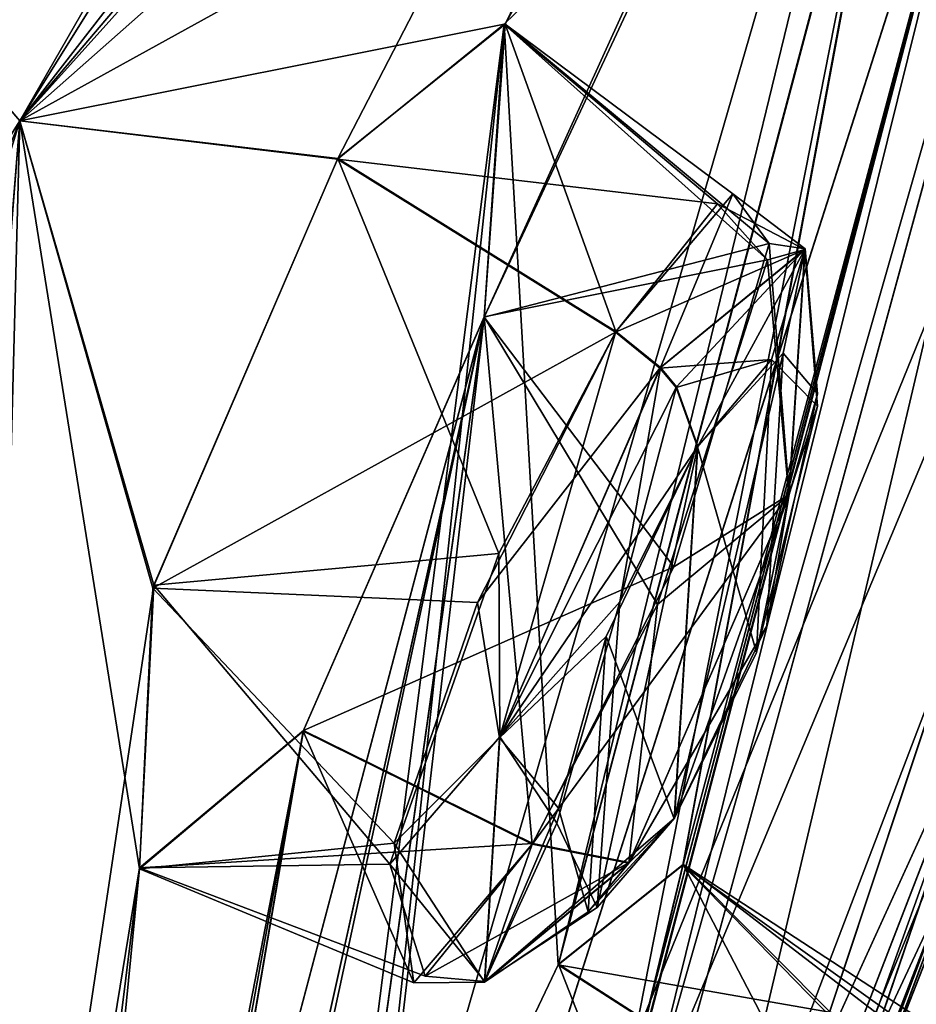
# Model space of a CAD drawing. Units: millimetres. Extents: x -25 to 186, y -179 to 149.
# Drawn here: x 176 to 179, y 123 to 127 of the extents above; entities that cross this region are included whole.
import ezdxf

# ---------------------------------------------------------------- set-up
doc = ezdxf.new("R2010")
doc.units = ezdxf.units.MM
doc.header["$LTSCALE"] = 52.148148
for name, color, linetype in [('351', 7, 'CONTINUOUS'), ('352', 7, 'CONTINUOUS'), ('355', 7, 'CONTINUOUS'), ('361', 7, 'CONTINUOUS'), ('493', 7, 'CONTINUOUS'), ('494', 7, 'CONTINUOUS'), ('495', 7, 'CONTINUOUS'), ('496', 7, 'CONTINUOUS'), ('517', 7, 'CONTINUOUS'), ('518', 7, 'CONTINUOUS'), ('535', 7, 'CONTINUOUS'), ('536', 7, 'CONTINUOUS'), ('571', 7, 'CONTINUOUS'), ('572', 7, 'CONTINUOUS'), ('583', 7, 'CONTINUOUS'), ('584', 7, 'CONTINUOUS'), ('648', 7, 'CONTINUOUS'), ('677', 7, 'CONTINUOUS'), ('678', 7, 'CONTINUOUS'), ('695', 7, 'CONTINUOUS'), ('696', 7, 'CONTINUOUS')]:
    doc.layers.add(name, color=color, linetype=linetype)

msp = doc.modelspace()

# ---------------------------------------------------------------- linework, layer by layer
at = {"layer": '351', "color": 7, "linetype": 'CONTINUOUS'}
for points in [[(178.5991, 132.378, -190.7977), (181.9038, 137.6669, -184.4737), (174.9542, 125.2403, -193.7659), (178.5991, 132.378, -190.7977)], [(174.9542, 125.2403, -193.7659), (181.9038, 137.6669, -184.4737), (181.8637, 136.298, -182.9957), (174.9542, 125.2403, -193.7659)], [(181.7234, 136.0734, -136.6633), (174.8047, 126.306, -124.589), (174.6591, 124.7681, -125.9608), (181.7234, 136.0734, -136.6633)], [(178.8459, 132.773, -129.5849), (174.8047, 126.306, -124.589), (181.7234, 136.0734, -136.6633), (178.8459, 132.773, -129.5849)], [(174.4953, 125.8107, -195.6976), (178.5991, 132.378, -190.7977), (174.9542, 125.2403, -193.7659), (174.4953, 125.8107, -195.6976)]]:
    msp.add_3dface(points, dxfattribs=at)
at = {"layer": '352', "color": 7, "linetype": 'CONTINUOUS'}
msp.add_3dface([(174.1055, 126.2623, -123.9356), (178.2514, 132.8972, -128.8857), (169.428, 132.3574, -125.359), (174.1055, 126.2623, -123.9356)], dxfattribs=at)
at = {"layer": '355', "color": 7, "linetype": 'CONTINUOUS'}
for points in [[(174.9542, 125.2403, -193.7659), (181.8637, 136.298, -182.9957), (175.9244, 126.8375, -192.549), (174.9542, 125.2403, -193.7659)], [(181.7234, 136.0734, -136.6633), (174.6591, 124.7681, -125.9608), (175.9249, 126.8379, -127.4502), (181.7234, 136.0734, -136.6633)]]:
    msp.add_3dface(points, dxfattribs=at)
at = {"layer": '361', "color": 7, "linetype": 'CONTINUOUS'}
for points in [[(174.8047, 126.306, -124.589), (178.2514, 132.8972, -128.8857), (174.1055, 126.2623, -123.9356), (174.8047, 126.306, -124.589)], [(174.8047, 126.306, -124.589), (178.8459, 132.773, -129.5849), (178.2514, 132.8972, -128.8857), (174.8047, 126.306, -124.589)], [(178.5991, 132.378, -190.7977), (174.4953, 125.8107, -195.6976), (174.4181, 126.7625, -195.7748), (178.5991, 132.378, -190.7977)]]:
    msp.add_3dface(points, dxfattribs=at)
at = {"layer": '493', "color": 7, "linetype": 'CONTINUOUS', "true_color": 0xcfd1e0}
for points in [[(183.1972, 137.8344, -141.5412), (176.0364, 126.3748, -128.0283), (182.4963, 134.7057, -142.5807), (183.1972, 137.8344, -141.5412)], [(176.3871, 115.6928, -159.1085), (181.8671, 128.3698, -158.5559), (184.3699, 136.2646, -158.0495), (176.3871, 115.6928, -159.1085)], [(184.0734, 135.3317, -156.7015), (176.3871, 115.6928, -159.1085), (184.3699, 136.2646, -158.0495), (184.0734, 135.3317, -156.7015)], [(184.0734, 135.3317, -156.7015), (184.2039, 135.9973, -155.1832), (179.0082, 121.2404, -158.1356), (184.0734, 135.3317, -156.7015)], [(179.0082, 121.2404, -158.1356), (184.2039, 135.9973, -155.1832), (179.6727, 122.793, -157.8352), (179.0082, 121.2404, -158.1356)], [(176.3871, 115.6928, -159.1085), (184.0734, 135.3317, -156.7015), (179.0082, 121.2404, -158.1356), (176.3871, 115.6928, -159.1085)], [(182.4963, 134.7057, -142.5807), (176.0364, 126.3748, -128.0283), (181.9289, 133.3086, -141.7559), (182.4963, 134.7057, -142.5807)], [(181.9289, 133.3086, -141.7559), (176.0364, 126.3748, -128.0283), (180.1533, 130.956, -136.7651), (181.9289, 133.3086, -141.7559)], [(181.1527, 127.2266, -152.0665), (182.4047, 133.1196, -145.103), (178.6928, 120.7364, -155.3232), (181.1527, 127.2266, -152.0665)], [(182.4047, 133.1196, -145.103), (180.3244, 125.9007, -148.647), (178.6928, 120.7364, -155.3232), (182.4047, 133.1196, -145.103)], [(180.1533, 130.956, -136.7651), (176.0364, 126.3748, -128.0283), (179.5143, 129.4511, -136.2757), (180.1533, 130.956, -136.7651)], [(180.3631, 129.8474, -139.5301), (179.7399, 128.3967, -139.0288), (177.4799, 119.2817, -148.5574), (180.3631, 129.8474, -139.5301)], [(178.2112, 120.7084, -149.2429), (180.3631, 129.8474, -139.5301), (177.4799, 119.2817, -148.5574), (178.2112, 120.7084, -149.2429)], [(179.4982, 124.579, -146.2199), (180.3631, 129.8474, -139.5301), (178.2112, 120.7084, -149.2429), (179.4982, 124.579, -146.2199)], [(179.5143, 129.4511, -136.2757), (176.0364, 126.3748, -128.0283), (179.313, 128.183, -137.411), (179.5143, 129.4511, -136.2757)], [(179.7399, 128.3967, -139.0288), (178.1858, 122.4709, -143.3854), (174.978, 113.4731, -153.0432), (179.7399, 128.3967, -139.0288)], [(179.7399, 128.3967, -139.0288), (174.978, 113.4731, -153.0432), (176.9942, 118.0194, -149.5867), (179.7399, 128.3967, -139.0288)], [(177.4799, 119.2817, -148.5574), (179.7399, 128.3967, -139.0288), (176.9942, 118.0194, -149.5867), (177.4799, 119.2817, -148.5574)], [(179.7399, 128.3967, -139.0288), (179.313, 128.183, -137.411), (178.1858, 122.4709, -143.3854), (179.7399, 128.3967, -139.0288)], [(176.505, 115.9168, -160), (181.8671, 128.3698, -158.5559), (176.3871, 115.6928, -159.1085), (176.505, 115.9168, -160)], [(179.2194, 121.683, -160), (181.8671, 128.3698, -158.5559), (176.505, 115.9168, -160), (179.2194, 121.683, -160)], [(181.5953, 127.5967, -159.9984), (181.8671, 128.3698, -158.5559), (179.2194, 121.683, -160), (181.5953, 127.5967, -159.9984)], [(179.313, 128.183, -137.411), (176.0364, 126.3748, -128.0283), (177.8145, 126.7289, -133.5542), (179.313, 128.183, -137.411)], [(179.313, 128.183, -137.411), (177.8145, 126.7289, -133.5542), (178.0122, 123.277, -140.5173), (179.313, 128.183, -137.411)], [(179.313, 128.183, -137.411), (178.0122, 123.277, -140.5173), (178.47, 123.6426, -142.1412), (179.313, 128.183, -137.411)], [(178.1858, 122.4709, -143.3854), (179.313, 128.183, -137.411), (178.47, 123.6426, -142.1412), (178.1858, 122.4709, -143.3854)], [(179.3382, 122.2537, -154.917), (181.1527, 127.2266, -152.0665), (178.6928, 120.7364, -155.3232), (179.3382, 122.2537, -154.917)], [(176.0364, 126.3748, -128.0283), (177.2025, 126.2338, -132.0359), (177.8145, 126.7289, -133.5542), (176.0364, 126.3748, -128.0283)], [(177.8145, 126.7289, -133.5542), (177.7404, 125.6551, -134.9103), (177.038, 120.6417, -141.4898), (177.8145, 126.7289, -133.5542)], [(177.2825, 121.7408, -140.2029), (177.8145, 126.7289, -133.5542), (177.038, 120.6417, -141.4898), (177.2825, 121.7408, -140.2029)], [(178.0122, 123.277, -140.5173), (177.8145, 126.7289, -133.5542), (177.2825, 121.7408, -140.2029), (178.0122, 123.277, -140.5173)], [(176.0364, 126.3748, -128.0283), (166.2547, 110.7208, -123.0822), (173.782, 120.7599, -128.6144), (176.0364, 126.3748, -128.0283)], [(176.0364, 126.3748, -128.0283), (173.782, 120.7599, -128.6144), (174.5577, 121.5169, -129.9372), (176.0364, 126.3748, -128.0283)], [(176.0364, 126.3748, -128.0283), (174.5577, 121.5169, -129.9372), (175.4283, 118.777, -137.9475), (176.0364, 126.3748, -128.0283)], [(176.0364, 126.3748, -128.0283), (175.4283, 118.777, -137.9475), (175.2143, 115.9123, -144.1508), (176.0364, 126.3748, -128.0283)], [(176.0364, 126.3748, -128.0283), (175.2143, 115.9123, -144.1508), (175.7784, 116.5609, -145.6591), (176.0364, 126.3748, -128.0283)], [(176.4755, 123.6293, -133.2946), (176.0364, 126.3748, -128.0283), (175.7784, 116.5609, -145.6591), (176.4755, 123.6293, -133.2946)], [(177.2025, 126.2338, -132.0359), (176.0364, 126.3748, -128.0283), (176.5244, 124.6595, -131.9111), (177.2025, 126.2338, -132.0359)], [(176.5244, 124.6595, -131.9111), (176.0364, 126.3748, -128.0283), (176.4755, 123.6293, -133.2946), (176.5244, 124.6595, -131.9111)], [(172.4352, 108.5966, -159.1496), (175.2777, 113.5843, -158.5818), (180.3244, 125.9007, -148.647), (172.4352, 108.5966, -159.1496)], [(172.4352, 108.5966, -159.1496), (180.3244, 125.9007, -148.647), (177.888, 119.4478, -151.9193), (172.4352, 108.5966, -159.1496)], [(180.3244, 125.9007, -148.647), (175.2777, 113.5843, -158.5818), (178.6928, 120.7364, -155.3232), (180.3244, 125.9007, -148.647)], [(177.888, 119.4478, -151.9193), (180.3244, 125.9007, -148.647), (178.4113, 120.7744, -150.9661), (177.888, 119.4478, -151.9193)], [(180.3244, 125.9007, -148.647), (179.707, 124.5747, -147.866), (178.4113, 120.7744, -150.9661), (180.3244, 125.9007, -148.647)], [(177.038, 120.6417, -141.4898), (177.7404, 125.6551, -134.9103), (174.1112, 111.9532, -152.6359), (177.038, 120.6417, -141.4898)], [(174.1112, 111.9532, -152.6359), (177.7404, 125.6551, -134.9103), (175.5248, 115.6659, -147.1003), (174.1112, 111.9532, -152.6359)], [(177.7404, 125.6551, -134.9103), (177.0767, 124.1346, -134.7604), (175.5248, 115.6659, -147.1003), (177.7404, 125.6551, -134.9103)], [(179.707, 124.5747, -147.866), (179.4982, 124.579, -146.2199), (178.2112, 120.7084, -149.2429), (179.707, 124.5747, -147.866)], [(179.707, 124.5747, -147.866), (178.2112, 120.7084, -149.2429), (178.4113, 120.7744, -150.9661), (179.707, 124.5747, -147.866)], [(175.5248, 115.6659, -147.1003), (177.0767, 124.1346, -134.7604), (175.7784, 116.5609, -145.6591), (175.5248, 115.6659, -147.1003)], [(177.0767, 124.1346, -134.7604), (176.4755, 123.6293, -133.2946), (175.7784, 116.5609, -145.6591), (177.0767, 124.1346, -134.7604)]]:
    msp.add_3dface(points, dxfattribs=at)
at = {"layer": '494', "color": 7, "linetype": 'CONTINUOUS', "true_color": 0xcfd1e0}
for points in [[(176.0364, 126.3748, -191.9718), (183.1972, 137.8344, -178.4589), (177.2041, 126.2363, -187.9621), (176.0364, 126.3748, -191.9718)], [(177.2041, 126.2363, -187.9621), (183.1972, 137.8344, -178.4589), (177.8177, 126.7293, -186.4342), (177.2041, 126.2363, -187.9621)], [(177.8177, 126.7293, -186.4342), (183.1972, 137.8344, -178.4589), (180.1546, 130.9581, -183.2324), (177.8177, 126.7293, -186.4342)], [(181.8669, 128.3694, -161.4404), (176.3821, 115.6832, -160.9087), (184.3692, 136.2618, -161.9487), (181.8669, 128.3694, -161.4404)], [(184.3692, 136.2618, -161.9487), (176.3821, 115.6832, -160.9087), (184.0736, 135.332, -163.2953), (184.3692, 136.2618, -161.9487)], [(184.0736, 135.332, -163.2953), (176.3821, 115.6832, -160.9087), (179.0097, 121.2436, -161.8632), (184.0736, 135.332, -163.2953)], [(179.6681, 122.7816, -162.1545), (184.0736, 135.332, -163.2953), (179.0097, 121.2436, -161.8632), (179.6681, 122.7816, -162.1545)], [(172.4352, 108.5966, -160.8504), (182.4045, 133.1177, -174.8942), (183.2728, 134.5087, -171.3565), (172.4352, 108.5966, -160.8504)], [(172.4352, 108.5966, -160.8504), (183.2728, 134.5087, -171.3565), (181.1529, 127.2267, -167.9295), (172.4352, 108.5966, -160.8504)], [(182.4045, 133.1177, -174.8942), (172.4352, 108.5966, -160.8504), (180.3258, 125.9033, -171.3502), (182.4045, 133.1177, -174.8942)], [(177.741, 125.6544, -185.0864), (177.8177, 126.7293, -186.4342), (180.1546, 130.9581, -183.2324), (177.741, 125.6544, -185.0864)], [(177.741, 125.6544, -185.0864), (180.1546, 130.9581, -183.2324), (179.5142, 129.4488, -183.7208), (177.741, 125.6544, -185.0864)], [(179.7411, 128.3986, -180.9689), (180.3691, 129.8645, -180.4707), (176.9921, 118.0104, -170.3913), (179.7411, 128.3986, -180.9689)], [(176.9921, 118.0104, -170.3913), (180.3691, 129.8645, -180.4707), (177.4779, 119.2771, -171.442), (176.9921, 118.0104, -170.3913)], [(180.3691, 129.8645, -180.4707), (179.4991, 124.58, -173.7763), (177.4779, 119.2771, -171.442), (180.3691, 129.8645, -180.4707)], [(177.741, 125.6544, -185.0864), (179.5142, 129.4488, -183.7208), (177.2871, 121.7519, -179.7983), (177.741, 125.6544, -185.0864)], [(179.5142, 129.4488, -183.7208), (178.0137, 123.2793, -179.4804), (177.2871, 121.7519, -179.7983), (179.5142, 129.4488, -183.7208)], [(179.5142, 129.4488, -183.7208), (179.3148, 128.1823, -182.5794), (178.0137, 123.2793, -179.4804), (179.5142, 129.4488, -183.7208)], [(178.196, 122.4963, -176.6199), (179.7411, 128.3986, -180.9689), (174.978, 113.4731, -166.9568), (178.196, 122.4963, -176.6199)], [(174.978, 113.4731, -166.9568), (179.7411, 128.3986, -180.9689), (176.9921, 118.0104, -170.3913), (174.978, 113.4731, -166.9568)], [(178.4713, 123.6454, -177.8588), (179.7411, 128.3986, -180.9689), (178.196, 122.4963, -176.6199), (178.4713, 123.6454, -177.8588)], [(179.3148, 128.1823, -182.5794), (179.7411, 128.3986, -180.9689), (178.4713, 123.6454, -177.8588), (179.3148, 128.1823, -182.5794)], [(181.5953, 127.5967, -159.9984), (176.3821, 115.6832, -160.9087), (181.8669, 128.3694, -161.4404), (181.5953, 127.5967, -159.9984)], [(178.0137, 123.2793, -179.4804), (179.3148, 128.1823, -182.5794), (178.4713, 123.6454, -177.8588), (178.0137, 123.2793, -179.4804)], [(181.5953, 127.5967, -159.9984), (179.2194, 121.683, -160), (176.3821, 115.6832, -160.9087), (181.5953, 127.5967, -159.9984)], [(172.4352, 108.5966, -160.8504), (181.1529, 127.2267, -167.9295), (178.6917, 120.734, -164.6742), (172.4352, 108.5966, -160.8504)], [(181.1529, 127.2267, -167.9295), (181.1139, 126.8261, -166.321), (178.6917, 120.734, -164.6742), (181.1529, 127.2267, -167.9295)], [(178.6917, 120.734, -164.6742), (181.1139, 126.8261, -166.321), (179.3445, 122.2678, -165.0785), (178.6917, 120.734, -164.6742)], [(176.0364, 126.3748, -191.9718), (176.5284, 124.6706, -188.0913), (175.2143, 115.9123, -175.8492), (176.0364, 126.3748, -191.9718)], [(176.0364, 126.3748, -191.9718), (177.2041, 126.2363, -187.9621), (176.5284, 124.6706, -188.0913), (176.0364, 126.3748, -191.9718)], [(180.3258, 125.9033, -171.3502), (172.4352, 108.5966, -160.8504), (177.8896, 119.4511, -168.0809), (180.3258, 125.9033, -171.3502)], [(178.4095, 120.7674, -169.0195), (180.3258, 125.9033, -171.3502), (177.8896, 119.4511, -168.0809), (178.4095, 120.7674, -169.0195)], [(179.7079, 124.5761, -172.1314), (180.3258, 125.9033, -171.3502), (178.4095, 120.7674, -169.0195), (179.7079, 124.5761, -172.1314)], [(177.741, 125.6544, -185.0864), (177.0393, 120.6436, -178.507), (174.1119, 111.9544, -167.3646), (177.741, 125.6544, -185.0864)], [(177.741, 125.6544, -185.0864), (174.1119, 111.9544, -167.3646), (175.5262, 115.6688, -172.9014), (177.741, 125.6544, -185.0864)], [(175.78, 116.5594, -174.3249), (177.741, 125.6544, -185.0864), (175.5262, 115.6688, -172.9014), (175.78, 116.5594, -174.3249)], [(177.0781, 124.1368, -185.2378), (177.741, 125.6544, -185.0864), (175.78, 116.5594, -174.3249), (177.0781, 124.1368, -185.2378)], [(177.0393, 120.6436, -178.507), (177.741, 125.6544, -185.0864), (177.2871, 121.7519, -179.7983), (177.0393, 120.6436, -178.507)], [(176.5284, 124.6706, -188.0913), (176.4764, 123.6322, -186.707), (175.2143, 115.9123, -175.8492), (176.5284, 124.6706, -188.0913)], [(179.4991, 124.58, -173.7763), (178.2112, 120.7084, -170.7571), (177.4779, 119.2771, -171.442), (179.4991, 124.58, -173.7763)], [(179.4991, 124.58, -173.7763), (179.7079, 124.5761, -172.1314), (178.2112, 120.7084, -170.7571), (179.4991, 124.58, -173.7763)], [(178.2112, 120.7084, -170.7571), (179.7079, 124.5761, -172.1314), (178.4112, 120.9588, -169.9078), (178.2112, 120.7084, -170.7571)], [(178.4112, 120.9588, -169.9078), (179.7079, 124.5761, -172.1314), (178.4095, 120.7674, -169.0195), (178.4112, 120.9588, -169.9078)], [(176.4764, 123.6322, -186.707), (177.0781, 124.1368, -185.2378), (175.5828, 116.4325, -175.2028), (176.4764, 123.6322, -186.707)], [(175.5828, 116.4325, -175.2028), (177.0781, 124.1368, -185.2378), (175.78, 116.5594, -174.3249), (175.5828, 116.4325, -175.2028)], [(175.2143, 115.9123, -175.8492), (176.4764, 123.6322, -186.707), (175.5828, 116.4325, -175.2028), (175.2143, 115.9123, -175.8492)]]:
    msp.add_3dface(points, dxfattribs=at)
at = {"layer": '495', "color": 7, "linetype": 'CONTINUOUS', "true_color": 0xcfd1e0}
for points in [[(175.6935, 126.7759, -127.7394), (176.0364, 126.3748, -128.0283), (182.9219, 138.3445, -141.3791), (175.6935, 126.7759, -127.7394)], [(176.0364, 126.3748, -128.0283), (183.1972, 137.8344, -141.5412), (182.9219, 138.3445, -141.3791), (176.0364, 126.3748, -128.0283)], [(166.2547, 110.7208, -123.0822), (176.0364, 126.3748, -128.0283), (175.6935, 126.7759, -127.7394), (166.2547, 110.7208, -123.0822)]]:
    msp.add_3dface(points, dxfattribs=at)
at = {"layer": '496', "color": 7, "linetype": 'CONTINUOUS', "true_color": 0xcfd1e0}
for points in [[(182.9215, 138.3448, -178.6209), (176.0364, 126.3748, -191.9718), (175.6928, 126.7764, -192.2606), (182.9215, 138.3448, -178.6209)], [(183.1972, 137.8344, -178.4589), (176.0364, 126.3748, -191.9718), (182.9215, 138.3448, -178.6209), (183.1972, 137.8344, -178.4589)]]:
    msp.add_3dface(points, dxfattribs=at)
at = {"layer": '517', "color": 7, "linetype": 'CONTINUOUS', "true_color": 0xfffff2}
for points in [[(177.2041, 126.2363, -187.9621), (177.8177, 126.7293, -186.4342), (178.2239, 125.6012, -187.9647), (177.2041, 126.2363, -187.9621)], [(177.8177, 126.7293, -186.4342), (177.741, 125.6544, -185.0864), (178.7862, 125.9238, -186.0172), (177.8177, 126.7293, -186.4342)], [(178.2239, 125.6012, -187.9647), (177.8177, 126.7293, -186.4342), (178.6529, 126.1068, -187.0321), (178.2239, 125.6012, -187.9647)], [(178.6529, 126.1068, -187.0321), (177.8177, 126.7293, -186.4342), (178.7862, 125.9238, -186.0172), (178.6529, 126.1068, -187.0321)], [(178.7862, 125.9238, -186.0172), (177.741, 125.6544, -185.0864), (178.4371, 124.7373, -185.1154), (178.7862, 125.9238, -186.0172)], [(177.741, 125.6544, -185.0864), (177.0781, 124.1368, -185.2378), (178.4371, 124.7373, -185.1154), (177.741, 125.6544, -185.0864)], [(178.4371, 124.7373, -185.1154), (177.0781, 124.1368, -185.2378), (177.919, 123.7219, -185.3761), (178.4371, 124.7373, -185.1154)]]:
    msp.add_3dface(points, dxfattribs=at)
at = {"layer": '518', "color": 7, "linetype": 'CONTINUOUS', "true_color": 0xfffff2}
for points in [[(176.5284, 124.6706, -188.0913), (177.2041, 126.2363, -187.9621), (177.7948, 124.7865, -188.2426), (176.5284, 124.6706, -188.0913)], [(177.2041, 126.2363, -187.9621), (178.2239, 125.6012, -187.9647), (177.7948, 124.7865, -188.2426), (177.2041, 126.2363, -187.9621)], [(177.3945, 123.6464, -187.6906), (176.5284, 124.6706, -188.0913), (177.7948, 124.7865, -188.2426), (177.3945, 123.6464, -187.6906)], [(176.4764, 123.6322, -186.707), (176.5284, 124.6706, -188.0913), (177.3945, 123.6464, -187.6906), (176.4764, 123.6322, -186.707)], [(177.0781, 124.1368, -185.2378), (176.4764, 123.6322, -186.707), (177.919, 123.7219, -185.3761), (177.0781, 124.1368, -185.2378)], [(177.919, 123.7219, -185.3761), (176.4764, 123.6322, -186.707), (177.5245, 123.2351, -186.1928), (177.919, 123.7219, -185.3761)], [(177.5245, 123.2351, -186.1928), (176.4764, 123.6322, -186.707), (177.3945, 123.6464, -187.6906), (177.5245, 123.2351, -186.1928)]]:
    msp.add_3dface(points, dxfattribs=at)
at = {"layer": '535', "color": 7, "linetype": 'CONTINUOUS', "true_color": 0xfffff2}
for points in [[(177.2025, 126.2338, -132.0359), (176.5244, 124.6595, -131.9111), (178.2223, 125.5987, -132.0333), (177.2025, 126.2338, -132.0359)], [(178.2223, 125.5987, -132.0333), (176.5244, 124.6595, -131.9111), (177.7158, 124.6072, -131.769), (178.2223, 125.5987, -132.0333)], [(176.5244, 124.6595, -131.9111), (176.4755, 123.6293, -133.2946), (177.4109, 123.7229, -132.2233), (176.5244, 124.6595, -131.9111)], [(177.7158, 124.6072, -131.769), (176.5244, 124.6595, -131.9111), (177.4109, 123.7229, -132.2233), (177.7158, 124.6072, -131.769)], [(176.4755, 123.6293, -133.2946), (177.0767, 124.1346, -134.7604), (177.4828, 123.2101, -133.6637), (176.4755, 123.6293, -133.2946)], [(177.4828, 123.2101, -133.6637), (177.0767, 124.1346, -134.7604), (177.9175, 123.7197, -134.6221), (177.4828, 123.2101, -133.6637)], [(177.4109, 123.7229, -132.2233), (176.4755, 123.6293, -133.2946), (177.4828, 123.2101, -133.6637), (177.4109, 123.7229, -132.2233)]]:
    msp.add_3dface(points, dxfattribs=at)
at = {"layer": '536', "color": 7, "linetype": 'CONTINUOUS', "true_color": 0xfffff2}
for points in [[(177.8145, 126.7289, -133.5542), (177.2025, 126.2338, -132.0359), (178.5967, 126.0699, -132.7835), (177.8145, 126.7289, -133.5542)], [(177.7404, 125.6551, -134.9103), (177.8145, 126.7289, -133.5542), (178.7808, 125.8649, -134.0831), (177.7404, 125.6551, -134.9103)], [(178.7808, 125.8649, -134.0831), (177.8145, 126.7289, -133.5542), (178.5967, 126.0699, -132.7835), (178.7808, 125.8649, -134.0831)], [(177.2025, 126.2338, -132.0359), (178.2223, 125.5987, -132.0333), (178.5967, 126.0699, -132.7835), (177.2025, 126.2338, -132.0359)], [(178.3767, 124.5989, -134.8975), (177.7404, 125.6551, -134.9103), (178.7808, 125.8649, -134.0831), (178.3767, 124.5989, -134.8975)], [(177.0767, 124.1346, -134.7604), (177.7404, 125.6551, -134.9103), (177.9175, 123.7197, -134.6221), (177.0767, 124.1346, -134.7604)], [(177.9175, 123.7197, -134.6221), (177.7404, 125.6551, -134.9103), (178.3767, 124.5989, -134.8975), (177.9175, 123.7197, -134.6221)]]:
    msp.add_3dface(points, dxfattribs=at)
at = {"layer": '571', "color": 7, "linetype": 'CONTINUOUS', "true_color": 0xfffff2}
for points in [[(178.0137, 123.2793, -179.4804), (178.4713, 123.6454, -177.8588), (178.9868, 122.6533, -179.4628), (178.0137, 123.2793, -179.4804)], [(178.4713, 123.6454, -177.8588), (178.196, 122.4963, -176.6199), (179.3449, 122.7673, -177.3728), (178.4713, 123.6454, -177.8588)], [(178.9868, 122.6533, -179.4628), (178.4713, 123.6454, -177.8588), (179.2689, 123.0318, -178.7625), (178.9868, 122.6533, -179.4628)], [(179.2689, 123.0318, -178.7625), (178.4713, 123.6454, -177.8588), (179.377, 123.0535, -178.0912), (179.2689, 123.0318, -178.7625)], [(179.377, 123.0535, -178.0912), (178.4713, 123.6454, -177.8588), (179.3449, 122.7673, -177.3728), (179.377, 123.0535, -178.0912)]]:
    msp.add_3dface(points, dxfattribs=at)
at = {"layer": '572', "color": 7, "linetype": 'CONTINUOUS', "true_color": 0xfffff2}
for points in [[(177.2871, 121.7519, -179.7983), (178.0137, 123.2793, -179.4804), (178.5623, 121.8789, -179.8466), (177.2871, 121.7519, -179.7983)], [(178.0137, 123.2793, -179.4804), (178.9868, 122.6533, -179.4628), (178.5623, 121.8789, -179.8466), (178.0137, 123.2793, -179.4804)]]:
    msp.add_3dface(points, dxfattribs=at)
at = {"layer": '583', "color": 7, "linetype": 'CONTINUOUS', "true_color": 0xfffff2}
msp.add_3dface([(178.0122, 123.277, -140.5173), (177.2825, 121.7408, -140.2029), (178.9854, 122.651, -140.5349), (178.0122, 123.277, -140.5173)], dxfattribs=at)
at = {"layer": '584', "color": 7, "linetype": 'CONTINUOUS', "true_color": 0xfffff2}
for points in [[(178.47, 123.6426, -142.1412), (178.0122, 123.277, -140.5173), (179.2959, 123.0529, -141.3529), (178.47, 123.6426, -142.1412)], [(178.1858, 122.4709, -143.3854), (178.47, 123.6426, -142.1412), (179.3395, 122.7498, -142.6471), (178.1858, 122.4709, -143.3854)], [(179.3395, 122.7498, -142.6471), (178.47, 123.6426, -142.1412), (179.2959, 123.0529, -141.3529), (179.3395, 122.7498, -142.6471)], [(178.0122, 123.277, -140.5173), (178.9854, 122.651, -140.5349), (179.2959, 123.0529, -141.3529), (178.0122, 123.277, -140.5173)]]:
    msp.add_3dface(points, dxfattribs=at)
at = {"layer": '648', "color": 7, "linetype": 'CONTINUOUS', "true_color": 0xfffff2}
for points in [[(178.7783, 124.5216, -185.7176), (178.4393, 123.8154, -185.8996), (178.8384, 125.5216, -187.0288), (178.7783, 124.5216, -185.7176)], [(178.8384, 125.5216, -187.0288), (178.4393, 123.8154, -185.8996), (178.5254, 125.1811, -187.675), (178.8384, 125.5216, -187.0288)], [(178.9642, 125.3723, -186.3298), (178.7783, 124.5216, -185.7176), (178.8384, 125.5216, -187.0288), (178.9642, 125.3723, -186.3298)], [(178.7946, 125.4985, -132.843), (178.5239, 125.1786, -132.3231), (178.7401, 124.4235, -134.2901), (178.7946, 125.4985, -132.843)], [(178.9642, 125.3278, -133.7382), (178.7946, 125.4985, -132.843), (178.7401, 124.4235, -134.2901), (178.9642, 125.3278, -133.7382)], [(178.5254, 125.1811, -187.675), (178.4393, 123.8154, -185.8996), (178.1551, 123.4873, -186.4584), (178.5254, 125.1811, -187.675)], [(178.239, 124.6094, -187.8677), (178.5254, 125.1811, -187.675), (178.1551, 123.4873, -186.4584), (178.239, 124.6094, -187.8677)], [(178.1886, 124.4818, -132.1399), (178.4379, 123.8131, -134.0986), (178.5239, 125.1786, -132.3231), (178.1886, 124.4818, -132.1399)], [(178.5239, 125.1786, -132.3231), (178.4379, 123.8131, -134.0986), (178.7401, 124.4235, -134.2901), (178.5239, 125.1786, -132.3231)], [(178.0078, 123.7973, -187.4854), (178.239, 124.6094, -187.8677), (178.1551, 123.4873, -186.4584), (178.0078, 123.7973, -187.4854)], [(178.0139, 123.8515, -132.4543), (178.122, 123.4712, -133.4427), (178.1886, 124.4818, -132.1399), (178.0139, 123.8515, -132.4543)], [(178.122, 123.4712, -133.4427), (178.4379, 123.8131, -134.0986), (178.1886, 124.4818, -132.1399), (178.122, 123.4712, -133.4427)]]:
    msp.add_3dface(points, dxfattribs=at)
at = {"layer": '677', "color": 7, "linetype": 'CONTINUOUS', "true_color": 0xfffff2}
for points in [[(177.7948, 124.7865, -188.2426), (178.2239, 125.6012, -187.9647), (177.7987, 124.113, -188.0457), (177.7948, 124.7865, -188.2426)], [(177.7987, 124.113, -188.0457), (178.2239, 125.6012, -187.9647), (178.3873, 125.4693, -187.9275), (177.7987, 124.113, -188.0457)], [(178.239, 124.6094, -187.8677), (177.7987, 124.113, -188.0457), (178.3873, 125.4693, -187.9275), (178.239, 124.6094, -187.8677)], [(178.239, 124.6094, -187.8677), (178.3873, 125.4693, -187.9275), (178.4467, 125.3981, -187.8848), (178.239, 124.6094, -187.8677)], [(178.5254, 125.1811, -187.675), (178.239, 124.6094, -187.8677), (178.4467, 125.3981, -187.8848), (178.5254, 125.1811, -187.675)], [(177.3945, 123.6464, -187.6906), (177.7948, 124.7865, -188.2426), (177.7987, 124.113, -188.0457), (177.3945, 123.6464, -187.6906)], [(178.239, 124.6094, -187.8677), (178.0078, 123.7973, -187.4854), (177.7987, 124.113, -188.0457), (178.239, 124.6094, -187.8677)], [(177.7434, 123.2152, -186.8735), (177.3945, 123.6464, -187.6906), (177.7987, 124.113, -188.0457), (177.7434, 123.2152, -186.8735)], [(178.0078, 123.7973, -187.4854), (177.7434, 123.2152, -186.8735), (177.7987, 124.113, -188.0457), (178.0078, 123.7973, -187.4854)], [(178.1551, 123.4873, -186.4584), (178.4393, 123.8154, -185.8996), (177.7434, 123.2152, -186.8735), (178.1551, 123.4873, -186.4584)], [(178.4393, 123.8154, -185.8996), (178.2728, 123.6523, -185.5655), (177.7434, 123.2152, -186.8735), (178.4393, 123.8154, -185.8996)], [(178.0078, 123.7973, -187.4854), (178.1551, 123.4873, -186.4584), (177.7434, 123.2152, -186.8735), (178.0078, 123.7973, -187.4854)], [(177.919, 123.7219, -185.3761), (177.5245, 123.2351, -186.1928), (178.2728, 123.6523, -185.5655), (177.919, 123.7219, -185.3761)], [(177.5245, 123.2351, -186.1928), (177.3945, 123.6464, -187.6906), (177.7434, 123.2152, -186.8735), (177.5245, 123.2351, -186.1928)], [(178.2728, 123.6523, -185.5655), (177.5245, 123.2351, -186.1928), (177.7434, 123.2152, -186.8735), (178.2728, 123.6523, -185.5655)]]:
    msp.add_3dface(points, dxfattribs=at)
at = {"layer": '678', "color": 7, "linetype": 'CONTINUOUS', "true_color": 0xfffff2}
for points in [[(178.2239, 125.6012, -187.9647), (178.6529, 126.1068, -187.0321), (178.3873, 125.4693, -187.9275), (178.2239, 125.6012, -187.9647)], [(178.3873, 125.4693, -187.9275), (178.6529, 126.1068, -187.0321), (178.9184, 125.9049, -186.6126), (178.3873, 125.4693, -187.9275)], [(178.6529, 126.1068, -187.0321), (178.7862, 125.9238, -186.0172), (178.9184, 125.9049, -186.6126), (178.6529, 126.1068, -187.0321)], [(178.7862, 125.9238, -186.0172), (178.4371, 124.7373, -185.1154), (178.8603, 125.0028, -185.4448), (178.7862, 125.9238, -186.0172)], [(178.9184, 125.9049, -186.6126), (178.7862, 125.9238, -186.0172), (178.8603, 125.0028, -185.4448), (178.9184, 125.9049, -186.6126)], [(178.4467, 125.3981, -187.8848), (178.3873, 125.4693, -187.9275), (178.9184, 125.9049, -186.6126), (178.4467, 125.3981, -187.8848)], [(178.5254, 125.1811, -187.675), (178.4467, 125.3981, -187.8848), (178.9184, 125.9049, -186.6126), (178.5254, 125.1811, -187.675)], [(178.8384, 125.5216, -187.0288), (178.5254, 125.1811, -187.675), (178.9184, 125.9049, -186.6126), (178.8384, 125.5216, -187.0288)], [(178.9642, 125.3723, -186.3298), (178.8384, 125.5216, -187.0288), (178.9184, 125.9049, -186.6126), (178.9642, 125.3723, -186.3298)], [(178.9642, 125.3723, -186.3298), (178.9184, 125.9049, -186.6126), (178.8603, 125.0028, -185.4448), (178.9642, 125.3723, -186.3298)], [(178.7783, 124.5216, -185.7176), (178.9642, 125.3723, -186.3298), (178.8603, 125.0028, -185.4448), (178.7783, 124.5216, -185.7176)], [(178.4371, 124.7373, -185.1154), (177.919, 123.7219, -185.3761), (178.8603, 125.0028, -185.4448), (178.4371, 124.7373, -185.1154)], [(177.919, 123.7219, -185.3761), (178.2728, 123.6523, -185.5655), (178.8603, 125.0028, -185.4448), (177.919, 123.7219, -185.3761)], [(178.2728, 123.6523, -185.5655), (178.7783, 124.5216, -185.7176), (178.8603, 125.0028, -185.4448), (178.2728, 123.6523, -185.5655)], [(178.4393, 123.8154, -185.8996), (178.7783, 124.5216, -185.7176), (178.2728, 123.6523, -185.5655), (178.4393, 123.8154, -185.8996)]]:
    msp.add_3dface(points, dxfattribs=at)
at = {"layer": '695', "color": 7, "linetype": 'CONTINUOUS', "true_color": 0xfffff2}
for points in [[(178.5967, 126.0699, -132.7835), (178.2223, 125.5987, -132.0333), (178.9169, 125.9026, -133.3851), (178.5967, 126.0699, -132.7835)], [(178.7808, 125.8649, -134.0831), (178.5967, 126.0699, -132.7835), (178.9169, 125.9026, -133.3851), (178.7808, 125.8649, -134.0831)], [(178.9169, 125.9026, -133.3851), (178.2223, 125.5987, -132.0333), (178.3858, 125.4668, -132.0705), (178.9169, 125.9026, -133.3851)], [(178.7946, 125.4985, -132.843), (178.9169, 125.9026, -133.3851), (178.3858, 125.4668, -132.0705), (178.7946, 125.4985, -132.843)], [(178.8587, 125.0001, -134.5535), (178.7808, 125.8649, -134.0831), (178.9169, 125.9026, -133.3851), (178.8587, 125.0001, -134.5535)], [(178.7946, 125.4985, -132.843), (178.9642, 125.3278, -133.7382), (178.9169, 125.9026, -133.3851), (178.7946, 125.4985, -132.843)], [(178.9642, 125.3278, -133.7382), (178.8587, 125.0001, -134.5535), (178.9169, 125.9026, -133.3851), (178.9642, 125.3278, -133.7382)], [(178.3767, 124.5989, -134.8975), (178.7808, 125.8649, -134.0831), (178.8587, 125.0001, -134.5535), (178.3767, 124.5989, -134.8975)], [(178.7946, 125.4985, -132.843), (178.3858, 125.4668, -132.0705), (178.4452, 125.3956, -132.1132), (178.7946, 125.4985, -132.843)], [(178.5239, 125.1786, -132.3231), (178.7946, 125.4985, -132.843), (178.4452, 125.3956, -132.1132), (178.5239, 125.1786, -132.3231)], [(178.9642, 125.3278, -133.7382), (178.7401, 124.4235, -134.2901), (178.8587, 125.0001, -134.5535), (178.9642, 125.3278, -133.7382)], [(178.2713, 123.65, -134.4327), (178.3767, 124.5989, -134.8975), (178.8587, 125.0001, -134.5535), (178.2713, 123.65, -134.4327)], [(178.4379, 123.8131, -134.0986), (178.2713, 123.65, -134.4327), (178.8587, 125.0001, -134.5535), (178.4379, 123.8131, -134.0986)], [(178.7401, 124.4235, -134.2901), (178.4379, 123.8131, -134.0986), (178.8587, 125.0001, -134.5535), (178.7401, 124.4235, -134.2901)], [(177.9175, 123.7197, -134.6221), (178.3767, 124.5989, -134.8975), (178.2713, 123.65, -134.4327), (177.9175, 123.7197, -134.6221)]]:
    msp.add_3dface(points, dxfattribs=at)
at = {"layer": '696', "color": 7, "linetype": 'CONTINUOUS', "true_color": 0xfffff2}
for points in [[(178.2223, 125.5987, -132.0333), (177.7158, 124.6072, -131.769), (178.3858, 125.4668, -132.0705), (178.2223, 125.5987, -132.0333)], [(178.3858, 125.4668, -132.0705), (177.7158, 124.6072, -131.769), (177.797, 124.1103, -131.9526), (178.3858, 125.4668, -132.0705)], [(178.4452, 125.3956, -132.1132), (178.3858, 125.4668, -132.0705), (177.797, 124.1103, -131.9526), (178.4452, 125.3956, -132.1132)], [(178.5239, 125.1786, -132.3231), (178.4452, 125.3956, -132.1132), (177.797, 124.1103, -131.9526), (178.5239, 125.1786, -132.3231)], [(178.1886, 124.4818, -132.1399), (178.5239, 125.1786, -132.3231), (177.797, 124.1103, -131.9526), (178.1886, 124.4818, -132.1399)], [(177.7158, 124.6072, -131.769), (177.4109, 123.7229, -132.2233), (177.797, 124.1103, -131.9526), (177.7158, 124.6072, -131.769)], [(178.0139, 123.8515, -132.4543), (178.1886, 124.4818, -132.1399), (177.797, 124.1103, -131.9526), (178.0139, 123.8515, -132.4543)], [(177.797, 124.1103, -131.9526), (177.4109, 123.7229, -132.2233), (177.7418, 123.2129, -133.1243), (177.797, 124.1103, -131.9526)], [(178.0139, 123.8515, -132.4543), (177.797, 124.1103, -131.9526), (177.7418, 123.2129, -133.1243), (178.0139, 123.8515, -132.4543)], [(178.122, 123.4712, -133.4427), (178.0139, 123.8515, -132.4543), (177.7418, 123.2129, -133.1243), (178.122, 123.4712, -133.4427)], [(178.4379, 123.8131, -134.0986), (178.122, 123.4712, -133.4427), (178.2713, 123.65, -134.4327), (178.4379, 123.8131, -134.0986)], [(177.4109, 123.7229, -132.2233), (177.4828, 123.2101, -133.6637), (177.7418, 123.2129, -133.1243), (177.4109, 123.7229, -132.2233)], [(177.4828, 123.2101, -133.6637), (177.9175, 123.7197, -134.6221), (177.7418, 123.2129, -133.1243), (177.4828, 123.2101, -133.6637)], [(177.9175, 123.7197, -134.6221), (178.2713, 123.65, -134.4327), (177.7418, 123.2129, -133.1243), (177.9175, 123.7197, -134.6221)], [(178.2713, 123.65, -134.4327), (178.122, 123.4712, -133.4427), (177.7418, 123.2129, -133.1243), (178.2713, 123.65, -134.4327)]]:
    msp.add_3dface(points, dxfattribs=at)

doc.saveas('drawing.dxf')
